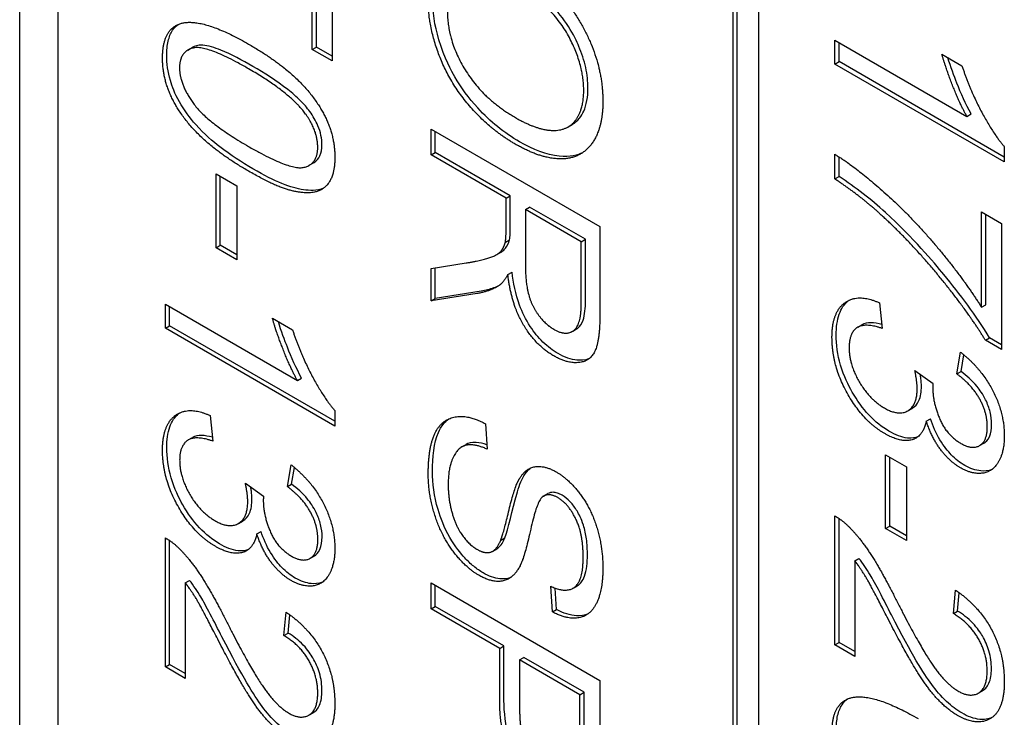
# Model space of a CAD drawing. Units: millimetres. Extents: x 311 to 4180, y 39 to 5448.
# Drawn here: x 1447 to 1455, y 4530 to 4536 of the extents above; entities that cross this region are included whole.
import ezdxf

# ---------------------------------------------------------------- set-up
doc = ezdxf.new("R2010")
doc.units = ezdxf.units.MM
doc.header["$LTSCALE"] = 20
doc.layers.add('Visible Edges(Hillmar_metric)', color=7, linetype='Continuous', lineweight=25)

msp = doc.modelspace()

# ---------------------------------------------------------------- linework, layer by layer
at = {"layer": 'Visible Edges(Hillmar_metric)'}
for p, q in [((1447.1685, 4487.9199), (1447.1685, 4545.0747)), ((1447.4867, 4544.4419), (1447.4867, 4513.415)), ((1453.1435, 4510.1491), (1453.1435, 4541.1759)), ((1453.1789, 4510.1695), (1453.1789, 4541.1963)), ((1453.3557, 4541.0534), (1453.3557, 4526.7648)), ((1449.6185, 4535.8713), (1449.6185, 4536.5223)), ((1449.6539, 4535.8918), (1449.6539, 4536.5427)), ((1449.7845, 4536.587), (1449.7845, 4535.7755)), ((1453.9957, 4535.7488), (1453.9957, 4535.9492)), ((1453.9957, 4535.9492), (1455.1017, 4535.3107)), ((1448.5773, 4535.8661), (1448.6127, 4535.8865)), ((1449.6185, 4535.8713), (1449.6539, 4535.8918)), ((1449.7845, 4535.7755), (1449.6185, 4535.8713)), ((1449.7845, 4535.8163), (1449.6539, 4535.8918)), ((1454.0311, 4535.7692), (1454.0311, 4535.9288)), ((1454.8926, 4535.8322), (1455.0607, 4535.7351)), ((1453.9957, 4535.7488), (1454.0311, 4535.7692)), ((1455.4153, 4534.9292), (1453.9957, 4535.7488)), ((1455.4153, 4534.97), (1454.0311, 4535.7692)), ((1455.1017, 4535.3107), (1455.137, 4535.3311)), ((1450.6142, 4535.2044), (1452.0284, 4534.3879)), ((1450.6142, 4534.9878), (1450.6142, 4535.2044)), ((1451.7612, 4535.2224), (1451.7965, 4535.2428)), ((1450.6495, 4535.0082), (1450.6495, 4535.184)), ((1455.4153, 4535.0587), (1455.4153, 4534.9292)), ((1450.6142, 4534.9878), (1450.6495, 4535.0082)), ((1451.2426, 4534.625), (1450.6142, 4534.9878)), ((1451.2779, 4534.6454), (1450.6495, 4535.0082)), ((1453.9957, 4534.7867), (1453.9957, 4534.9933)), ((1454.0311, 4534.8071), (1454.0311, 4534.9714)), ((1449.5944, 4534.9019), (1449.6298, 4534.9223)), ((1448.8133, 4534.2116), (1448.8133, 4534.8289)), ((1448.8133, 4534.8289), (1448.9879, 4534.7281)), ((1448.8487, 4534.232), (1448.8487, 4534.8085)), ((1453.9957, 4534.7867), (1454.0311, 4534.8071)), ((1448.9879, 4534.7281), (1448.9879, 4534.1108)), ((1451.2426, 4534.625), (1451.2779, 4534.6454)), ((1451.2426, 4534.3748), (1451.2426, 4534.625)), ((1451.2779, 4534.3952), (1451.2779, 4534.6454)), ((1451.4043, 4534.5317), (1451.4396, 4534.5521)), ((1451.9074, 4534.282), (1451.4396, 4534.5521)), ((1451.4043, 4534.5317), (1451.4043, 4534.0674)), ((1451.8721, 4534.2616), (1451.4043, 4534.5317)), ((1455.2245, 4534.5116), (1455.3916, 4534.4152)), ((1455.2245, 4533.7126), (1455.2245, 4534.5116)), ((1455.2599, 4533.733), (1455.2599, 4534.4912)), ((1452.0284, 4534.3879), (1452.0284, 4533.6635)), ((1455.3916, 4534.4152), (1455.3916, 4533.3585)), ((1448.8133, 4534.2116), (1448.8487, 4534.232)), ((1448.9879, 4534.1108), (1448.8133, 4534.2116)), ((1448.9879, 4534.1516), (1448.8487, 4534.232)), ((1451.2361, 4534.2578), (1451.2715, 4534.2782)), ((1451.8721, 4534.2616), (1451.9074, 4534.282)), ((1451.8721, 4533.745), (1451.8721, 4534.2616)), ((1451.9074, 4533.7654), (1451.9074, 4534.282)), ((1451.1604, 4534.1516), (1451.1958, 4534.172)), ((1450.6142, 4534.0369), (1450.9084, 4534.0836)), ((1450.6495, 4533.7872), (1450.6495, 4534.0425)), ((1450.6142, 4533.7668), (1450.6142, 4534.0369)), ((1451.2577, 4533.9865), (1451.293, 4534.0069)), ((1450.999, 4533.8272), (1450.6142, 4533.7668)), ((1451.0343, 4533.8476), (1450.6495, 4533.7872)), ((1448.3886, 4533.537), (1448.3886, 4533.7374)), ((1448.3886, 4533.7374), (1449.4946, 4533.0989)), ((1448.424, 4533.5574), (1448.424, 4533.717)), ((1450.6142, 4533.7668), (1450.6495, 4533.7872)), ((1454.3708, 4533.7487), (1454.3935, 4533.5352)), ((1455.2245, 4533.7126), (1455.2599, 4533.733)), ((1448.3886, 4533.537), (1448.424, 4533.5574)), ((1449.8082, 4532.7582), (1448.424, 4533.5574)), ((1449.2854, 4533.6204), (1449.4536, 4533.5233)), ((1454.1876, 4533.5449), (1454.223, 4533.5654)), ((1449.8082, 4532.7174), (1448.3886, 4533.537)), ((1451.7976, 4533.5102), (1451.8329, 4533.5307)), ((1455.2569, 4533.4363), (1455.2922, 4533.4567)), ((1455.3916, 4533.3585), (1455.2569, 4533.4363)), ((1455.3916, 4533.3993), (1455.2922, 4533.4567)), ((1455.0176, 4533.155), (1455.0488, 4533.3373)), ((1455.0529, 4533.1754), (1455.0768, 4533.3145)), ((1454.6662, 4533.1823), (1454.8182, 4533.0734)), ((1455.0176, 4533.155), (1455.0529, 4533.1754)), ((1449.4946, 4533.0989), (1449.5299, 4533.1193)), ((1448.7637, 4532.8051), (1448.7864, 4532.5917)), ((1449.8082, 4532.8468), (1449.8082, 4532.7174)), ((1454.6073, 4532.8453), (1454.6426, 4532.8657)), ((1451.069, 4532.7375), (1451.0841, 4532.5246)), ((1454.7621, 4532.7585), (1454.7975, 4532.779)), ((1448.5805, 4532.6014), (1448.6159, 4532.6218)), ((1450.8725, 4532.5436), (1450.9078, 4532.564)), ((1455.2078, 4532.554), (1455.2431, 4532.5744)), ((1454.4204, 4532.4766), (1454.595, 4532.3758)), ((1454.4204, 4531.8593), (1454.4204, 4532.4766)), ((1449.4105, 4532.2114), (1449.4417, 4532.3938)), ((1454.4558, 4531.8797), (1454.4558, 4532.4562)), ((1449.4458, 4532.2318), (1449.4697, 4532.3709)), ((1454.595, 4532.3758), (1454.595, 4531.7585)), ((1449.0591, 4532.2388), (1449.2111, 4532.1299)), ((1449.4105, 4532.2114), (1449.4458, 4532.2318)), ((1451.5564, 4532.1318), (1451.5918, 4532.1522)), ((1449.0002, 4531.9017), (1449.0355, 4531.9221)), ((1453.9957, 4530.8859), (1453.9957, 4531.9651)), ((1454.0311, 4530.9064), (1454.0311, 4531.9437)), ((1449.155, 4531.815), (1449.1904, 4531.8354)), ((1454.4204, 4531.8593), (1454.4558, 4531.8797)), ((1454.595, 4531.7585), (1454.4204, 4531.8593)), ((1454.595, 4531.7993), (1454.4558, 4531.8797)), ((1448.3886, 4530.7016), (1448.3886, 4531.7808)), ((1448.424, 4530.7221), (1448.424, 4531.7594)), ((1451.1973, 4531.7623), (1451.2327, 4531.7827)), ((1451.1305, 4531.6699), (1451.1659, 4531.6903)), ((1449.6007, 4531.6105), (1449.636, 4531.6309)), ((1454.1628, 4531.5898), (1454.1982, 4531.6102)), ((1454.1628, 4531.5898), (1454.1628, 4530.7895)), ((1448.5557, 4531.4055), (1448.5911, 4531.4259)), ((1448.5557, 4531.4055), (1448.5557, 4530.6052)), ((1450.6142, 4531.1879), (1450.6142, 4531.4044)), ((1450.6142, 4531.4044), (1452.0284, 4530.5879)), ((1450.6495, 4531.2083), (1450.6495, 4531.384)), ((1451.6306, 4531.1611), (1451.6166, 4531.3758)), ((1451.666, 4531.1815), (1451.6543, 4531.3605)), ((1451.8032, 4531.3601), (1451.8386, 4531.3806)), ((1454.9885, 4531.1479), (1455.0068, 4531.344)), ((1455.0238, 4531.1684), (1455.0382, 4531.3217)), ((1449.3814, 4530.9636), (1449.3997, 4531.1597)), ((1450.6142, 4531.1879), (1450.6495, 4531.2083)), ((1451.1887, 4530.8562), (1450.6142, 4531.1879)), ((1451.2241, 4530.8766), (1450.6495, 4531.2083)), ((1451.6306, 4531.1611), (1451.666, 4531.1815)), ((1454.9885, 4531.1479), (1455.0238, 4531.1684)), ((1449.4167, 4530.9841), (1449.4311, 4531.1374)), ((1449.3814, 4530.9636), (1449.4167, 4530.9841)), ((1453.9957, 4530.8859), (1454.0311, 4530.9064)), ((1454.1628, 4530.8303), (1454.0311, 4530.9064)), ((1451.1887, 4530.8562), (1451.2241, 4530.8766)), ((1451.1887, 4530.4367), (1451.1887, 4530.8562)), ((1451.2241, 4530.4571), (1451.2241, 4530.8766)), ((1454.1628, 4530.7895), (1453.9957, 4530.8859)), ((1451.3558, 4530.7597), (1451.3911, 4530.7801)), ((1451.8613, 4530.4678), (1451.3558, 4530.7597)), ((1451.3558, 4530.7597), (1451.3558, 4530.3378)), ((1451.8967, 4530.4883), (1451.3911, 4530.7801)), ((1448.3886, 4530.7016), (1448.424, 4530.7221)), ((1448.5557, 4530.6052), (1448.3886, 4530.7016)), ((1448.5557, 4530.646), (1448.424, 4530.7221)), ((1452.0284, 4530.5879), (1452.0284, 4529.9718)), ((1455.1971, 4530.4816), (1455.2324, 4530.502)), ((1451.8613, 4530.4678), (1451.8967, 4530.4883)), ((1451.8613, 4530.0496), (1451.8613, 4530.4678)), ((1451.8967, 4530.07), (1451.8967, 4530.4883)), ((1449.5899, 4530.2973), (1449.6253, 4530.3177))]:
    msp.add_line(p, q, dxfattribs=at)
for points, degree in [([(1451.303, 4536.6501), (1451.6554, 4536.4466), (1452.0532, 4535.78), (1452.0532, 4535.4353)], 2), ([(1451.8926, 4535.5268), (1451.8926, 4535.7558), (1451.6199, 4536.2443), (1451.3008, 4536.4285)], 2), ([(1451.3191, 4535.0787), (1451.1046, 4535.2025), (1450.7651, 4535.5989), (1450.5905, 4536.0682), (1450.5905, 4536.2798)], 2), ([(1450.7511, 4536.1883), (1450.7511, 4535.9443), (1451.0475, 4535.4583), (1451.3213, 4535.3002)], 2), ([(1448.3649, 4535.7998), (1448.3649, 4536.0363), (1448.5104, 4536.0867)], 2), ([(1448.5104, 4536.0867), (1448.6883, 4536.1458), (1449.086, 4535.9161)], 2), ([(1449.086, 4535.7095), (1448.7368, 4535.9112), (1448.5072, 4535.8558), (1448.5072, 4535.7176)], 2), ([(1449.086, 4535.9161), (1449.3372, 4535.7711), (1449.6433, 4535.4749), (1449.8082, 4535.1457), (1449.8082, 4534.9665)], 2), ([(1449.086, 4534.852), (1448.837, 4534.9957), (1448.5309, 4535.2907), (1448.3649, 4535.6218), (1448.3649, 4535.7998)], 2), ([(1455.1017, 4535.3107), (1455.0424, 4535.4171), (1454.9227, 4535.7214), (1454.8926, 4535.8322)], 2), ([(1448.5072, 4535.7176), (1448.5072, 4535.5807), (1448.7379, 4535.2596), (1449.086, 4535.0586)], 2), ([(1449.5635, 4535.3305), (1449.4342, 4535.5085), (1449.086, 4535.7095)], 2), ([(1455.0607, 4535.7351), (1455.1286, 4535.5279), (1455.3237, 4535.1638), (1455.4153, 4535.0587)], 2), ([(1451.3213, 4535.3002), (1451.4937, 4535.2007), (1451.7514, 4535.1863), (1451.8926, 4535.365), (1451.8926, 4535.5268)], 2), ([(1452.0532, 4535.4353), (1452.0532, 4535.2087), (1451.8656, 4534.9536), (1451.5315, 4534.9561), (1451.3191, 4535.0787)], 2), ([(1449.6649, 4535.0517), (1449.6649, 4535.1899), (1449.5635, 4535.3305)], 2), ([(1449.086, 4535.0586), (1449.4353, 4534.8569), (1449.6649, 4534.9123), (1449.6649, 4535.0517)], 2), ([(1449.8082, 4534.9665), (1449.8082, 4534.8358), (1449.7166, 4534.6895), (1449.5441, 4534.6609), (1449.2962, 4534.7306), (1449.086, 4534.852)], 2), ([(1453.9957, 4534.9933), (1454.1628, 4534.8931), (1454.6349, 4534.4762), (1455.0736, 4533.9528), (1455.2245, 4533.7126)], 2), ([(1454.3849, 4534.4849), (1454.207, 4534.6486), (1453.9957, 4534.7867)], 2), ([(1455.2569, 4533.4363), (1455.1124, 4533.6752), (1454.636, 4534.2565), (1454.3849, 4534.4849)], 2), ([(1451.2361, 4534.2578), (1451.2426, 4534.2914), (1451.2426, 4534.3748)], 2), ([(1450.9084, 4534.0836), (1451.0356, 4534.1047), (1451.1704, 4534.1489), (1451.2253, 4534.2143), (1451.2361, 4534.2578)], 2), ([(1451.4043, 4534.0674), (1451.4043, 4533.9193), (1451.4571, 4533.722), (1451.5746, 4533.567), (1451.6425, 4533.5278)], 2), ([(1451.2577, 4533.9865), (1451.2221, 4533.9224), (1451.1876, 4533.8975)], 2), ([(1451.6425, 4533.305), (1451.4916, 4533.3922), (1451.2857, 4533.7363), (1451.2577, 4533.9865)], 2), ([(1451.1876, 4533.8975), (1451.1122, 4533.8465), (1450.999, 4533.8272)], 2), ([(1453.972, 4533.4599), (1453.972, 4533.6752), (1454.1941, 4533.8308), (1454.3708, 4533.7487)], 2), ([(1451.6425, 4533.5278), (1451.7427, 4533.47), (1451.8721, 4533.5633), (1451.8721, 4533.745)], 2), ([(1452.0284, 4533.6635), (1452.0284, 4533.4457), (1451.9519, 4533.2621), (1451.7589, 4533.2378), (1451.6425, 4533.305)], 2), ([(1449.4946, 4533.0989), (1449.4353, 4533.2053), (1449.3156, 4533.5096), (1449.2854, 4533.6204)], 2), ([(1454.3935, 4533.5352), (1454.2458, 4533.5856), (1454.1154, 4533.4954), (1454.1154, 4533.3759)], 2), ([(1449.4536, 4533.5233), (1449.5215, 4533.3161), (1449.7166, 4532.952), (1449.8082, 4532.8468)], 2), ([(1454.414, 4532.6546), (1454.2296, 4532.761), (1453.972, 4533.2222), (1453.972, 4533.4599)], 2), ([(1454.1154, 4533.3759), (1454.1154, 4533.234), (1454.2857, 4532.9415), (1454.4107, 4532.8693)], 2), ([(1455.0488, 4533.3373), (1455.2235, 4533.1991), (1455.4153, 4532.8282), (1455.4153, 4532.6341)], 2), ([(1454.6856, 4533.0305), (1454.6856, 4533.0865), (1454.6662, 4533.1823)], 2), ([(1455.2731, 4532.7125), (1455.2731, 4532.8295), (1455.1459, 4533.0585), (1455.0176, 4533.155)], 2), ([(1454.8182, 4533.0734), (1454.816, 4533.0535), (1454.816, 4533.0423)], 2), ([(1454.4107, 4532.8693), (1454.5304, 4532.8002), (1454.6856, 4532.8911), (1454.6856, 4533.0305)], 2), ([(1454.816, 4533.0423), (1454.816, 4532.9141), (1454.9324, 4532.6415), (1455.0521, 4532.5725)], 2), ([(1448.3649, 4532.5164), (1448.3649, 4532.7317), (1448.587, 4532.8873), (1448.7637, 4532.8051)], 2), ([(1450.5905, 4532.3168), (1450.5905, 4532.5396), (1450.7026, 4532.7736), (1450.9268, 4532.8146), (1451.069, 4532.7375)], 2), ([(1454.7621, 4532.7585), (1454.733, 4532.6297), (1454.5509, 4532.5756), (1454.414, 4532.6546)], 2), ([(1455.0488, 4532.3677), (1454.9572, 4532.4206), (1454.8063, 4532.621), (1454.7621, 4532.7585)], 2), ([(1455.0521, 4532.5725), (1455.148, 4532.5171), (1455.2731, 4532.5942), (1455.2731, 4532.7125)], 2), ([(1448.7864, 4532.5917), (1448.6387, 4532.6421), (1448.5083, 4532.5518), (1448.5083, 4532.4323)], 2), ([(1451.0841, 4532.5246), (1450.9774, 4532.5713), (1450.8416, 4532.5439), (1450.7575, 4532.3697), (1450.7575, 4532.2303)], 2), ([(1455.4153, 4532.6341), (1455.4153, 4532.5009), (1455.3162, 4532.3329), (1455.1448, 4532.3123), (1455.0488, 4532.3677)], 2), ([(1448.8068, 4531.7111), (1448.6225, 4531.8175), (1448.3649, 4532.2786), (1448.3649, 4532.5164)], 2), ([(1448.5083, 4532.4323), (1448.5083, 4532.2905), (1448.6786, 4531.998), (1448.8036, 4531.9258)], 2), ([(1449.4417, 4532.3938), (1449.6164, 4532.2556), (1449.8082, 4531.8847), (1449.8082, 4531.6905)], 2), ([(1451.0141, 4531.4685), (1450.9009, 4531.5339), (1450.7015, 4531.7984), (1450.5905, 4532.1425), (1450.5905, 4532.3168)], 2), ([(1451.3558, 4532.2794), (1451.4086, 4532.3659), (1451.566, 4532.3896), (1451.663, 4532.3336)], 2), ([(1451.3911, 4532.2999), (1451.4075, 4532.3266), (1451.4268, 4532.35), (1451.45, 4532.3674)], 3), ([(1451.663, 4532.3336), (1451.7708, 4532.2714), (1451.9562, 4532.0237), (1452.0532, 4531.6976), (1452.0532, 4531.532)], 2), ([(1449.0785, 4532.087), (1449.0785, 4532.143), (1449.0591, 4532.2388)], 2), ([(1450.7575, 4532.2303), (1450.7575, 4532.1071), (1450.8211, 4531.8799), (1450.9322, 4531.7237), (1450.9979, 4531.6857)], 2), ([(1451.1973, 4531.7623), (1451.22, 4531.8152), (1451.3137, 4532.2129), (1451.3558, 4532.2794)], 2), ([(1449.6659, 4531.7689), (1449.6659, 4531.8859), (1449.5387, 4532.115), (1449.4105, 4532.2114)], 2), ([(1451.6759, 4532.1183), (1451.5994, 4532.1624), (1451.5498, 4532.1276)], 2), ([(1448.8036, 4531.9258), (1448.9233, 4531.8567), (1449.0785, 4531.9476), (1449.0785, 4532.087)], 2), ([(1449.2111, 4532.1299), (1449.2089, 4532.11), (1449.2089, 4532.0988)], 2), ([(1449.2089, 4532.0988), (1449.2089, 4531.9706), (1449.3253, 4531.698), (1449.445, 4531.6289)], 2), ([(1451.5498, 4532.1276), (1451.5013, 4532.0921), (1451.3978, 4531.6229), (1451.359, 4531.547)], 2), ([(1451.8883, 4531.6185), (1451.8883, 4531.8152), (1451.7632, 4532.0678), (1451.6759, 4532.1183)], 2), ([(1453.9957, 4531.9651), (1454.0583, 4531.9315), (1454.1165, 4531.8717)], 2), ([(1449.155, 4531.815), (1449.1259, 4531.6862), (1448.9437, 4531.632), (1448.8068, 4531.7111)], 2), ([(1449.4417, 4531.4242), (1449.3501, 4531.4771), (1449.1992, 4531.6775), (1449.155, 4531.815)], 2), ([(1454.1165, 4531.8717), (1454.2124, 4531.7753), (1454.3967, 4531.4871), (1454.5185, 4531.245)], 2), ([(1448.3886, 4531.7808), (1448.4511, 4531.7472), (1448.5093, 4531.6874)], 2), ([(1449.445, 4531.6289), (1449.5409, 4531.5735), (1449.6659, 4531.6507), (1449.6659, 4531.7689)], 2), ([(1450.9979, 4531.6857), (1451.0647, 4531.6472), (1451.1639, 4531.6783), (1451.1973, 4531.7623)], 2), ([(1448.5093, 4531.6874), (1448.6053, 4531.591), (1448.7896, 4531.3028), (1448.9114, 4531.0607)], 2), ([(1449.8082, 4531.6905), (1449.8082, 4531.5574), (1449.7091, 4531.3893), (1449.5377, 4531.3688), (1449.4417, 4531.4242)], 2), ([(1451.6166, 4531.3758), (1451.7514, 4531.3142), (1451.8883, 4531.4293), (1451.8883, 4531.6185)], 2), ([(1454.4344, 4531.1168), (1454.304, 4531.3726), (1454.2102, 4531.5288), (1454.1628, 4531.5898)], 2), ([(1451.359, 4531.547), (1451.3019, 4531.4381), (1451.1273, 4531.4032), (1451.0141, 4531.4685)], 2), ([(1452.0532, 4531.532), (1452.0532, 4531.3503), (1451.9519, 4531.1312), (1451.7546, 4531.0945), (1451.6306, 4531.1611)], 2), ([(1448.8273, 4530.9325), (1448.6969, 4531.1883), (1448.6031, 4531.3445), (1448.5557, 4531.4055)], 2), ([(1455.0068, 4531.344), (1455.2062, 4531.2077), (1455.4153, 4530.8106), (1455.4153, 4530.5779)], 2), ([(1454.5185, 4531.245), (1454.7082, 4530.8704), (1454.9281, 4530.5567), (1455.0273, 4530.4995)], 2), ([(1449.3997, 4531.1597), (1449.5991, 4531.0234), (1449.8082, 4530.6263), (1449.8082, 4530.3936)], 2), ([(1455.023, 4530.2954), (1454.9378, 4530.3445), (1454.774, 4530.5188), (1454.5929, 4530.81), (1454.4344, 4531.1168)], 2), ([(1455.272, 4530.6656), (1455.272, 4530.81), (1455.1211, 4531.0702), (1454.9885, 4531.1479)], 2), ([(1448.9114, 4531.0607), (1449.1011, 4530.6861), (1449.321, 4530.3724), (1449.4202, 4530.3152)], 2), ([(1449.4159, 4530.1111), (1449.3307, 4530.1602), (1449.1669, 4530.3345), (1448.9858, 4530.6257), (1448.8273, 4530.9325)], 2), ([(1449.6649, 4530.4813), (1449.6649, 4530.6257), (1449.514, 4530.8859), (1449.3814, 4530.9636)], 2), ([(1455.0273, 4530.4995), (1455.1308, 4530.4397), (1455.272, 4530.5287), (1455.272, 4530.6656)], 2), ([(1455.4153, 4530.5779), (1455.4153, 4530.3427), (1455.1901, 4530.1989), (1455.023, 4530.2954)], 2), ([(1449.4202, 4530.3152), (1449.5237, 4530.2554), (1449.6649, 4530.3444), (1449.6649, 4530.4813)], 2), ([(1451.6188, 4529.5773), (1451.4388, 4529.6812), (1451.1887, 4530.0907), (1451.1887, 4530.4367)], 2), ([(1453.972, 4530.1516), (1453.972, 4530.3881), (1454.1175, 4530.4385)], 2), ([(1454.1175, 4530.4385), (1454.2954, 4530.4976), (1454.6931, 4530.268)], 2), ([(1449.8082, 4530.3936), (1449.8082, 4530.1584), (1449.5829, 4530.0146), (1449.4159, 4530.1111)], 2), ([(1451.3558, 4530.3378), (1451.3558, 4530.1274), (1451.4905, 4529.8741), (1451.6134, 4529.8032)], 2)]:
    msp.add_open_spline(points, degree=degree, dxfattribs=at)
for points, knots in [([(1451.9279, 4535.5472), (1451.9279, 4535.6021), (1451.922, 4535.6598), (1451.8962, 4535.7789), (1451.8772, 4535.838), (1451.8363, 4535.9346), (1451.8066, 4535.9997), (1451.7229, 4536.1306), (1451.6725, 4536.1892), (1451.5302, 4536.3262), (1451.4298, 4536.3949), (1451.3362, 4536.4489)], [-0.1599271, -0.1599271, -0.1599271, -0.1599271, -0.1225853, -0.1225853, -0.0862608, -0.0862608, -0.0634773, -0.0634773, -0.0397133, -0.0397133, 0, 0, 0, 0]), ([(1451.3545, 4535.0991), (1451.2928, 4535.1347), (1451.2313, 4535.1764), (1451.1137, 4535.2715), (1451.0584, 4535.3234), (1450.9284, 4535.4655), (1450.8656, 4535.5515), (1450.787, 4535.6871), (1450.7265, 4535.7974), (1450.6434, 4536.0747), (1450.6258, 4536.1905), (1450.6258, 4536.3002)], [-0.3325174, -0.3325174, -0.3325174, -0.3325174, -0.2596196, -0.2596196, -0.1907795, -0.1907795, -0.0913603, -0.0913603, -0.0402892, -0.0402892, 0, 0, 0, 0]), ([(1448.4003, 4535.8202), (1448.4003, 4535.8633), (1448.4039, 4535.9043), (1448.4203, 4535.9757), (1448.4323, 4536.006), (1448.4619, 4536.0514), (1448.4773, 4536.0676), (1448.4948, 4536.0806)], [-0.05206747, -0.05206747, -0.05206747, -0.05206747, -0.03621834, -0.03621834, -0.02153471, -0.02153471, -0.01006286, -0.01006286, -0.01006286, -0.01006286]), ([(1449.1214, 4535.7299), (1449.0354, 4535.7796), (1448.9392, 4535.8309), (1448.7996, 4535.8871), (1448.7454, 4535.904), (1448.6584, 4535.9096), (1448.6327, 4535.8987), (1448.6127, 4535.8866)], [-0.06918804, -0.06918804, -0.06918804, -0.06918804, -0.05003203, -0.05003203, -0.03787244, -0.03787244, -0.02611834, -0.02611834, -0.02611834, -0.02611834]), ([(1449.1214, 4534.8724), (1449.0309, 4534.9246), (1448.9348, 4534.9859), (1448.7885, 4535.0994), (1448.7156, 4535.1612), (1448.5932, 4535.2994), (1448.5464, 4535.3627), (1448.4673, 4535.5023), (1448.4445, 4535.562), (1448.4088, 4535.6841), (1448.4003, 4535.7543), (1448.4003, 4535.8202)], [-0.1132491, -0.1132491, -0.1132491, -0.1132491, -0.0783788, -0.0783788, -0.0561028, -0.0561028, -0.0402164, -0.0402164, -0.0241895, -0.0241895, 0, 0, 0, 0]), ([(1455.137, 4535.3311), (1455.0916, 4535.4127), (1455.0513, 4535.5048), (1454.9954, 4535.6469), (1454.9661, 4535.7249), (1454.9421, 4535.8036)], [-0.06958208, -0.06958208, -0.06958208, -0.06958208, -0.03122953, -0.03122953, -0.00537203, -0.00537203, -0.00537203, -0.00537203]), ([(1449.5989, 4535.3509), (1449.575, 4535.3838), (1449.5478, 4535.4142), (1449.4867, 4535.4752), (1449.4502, 4535.5066), (1449.3217, 4535.6086), (1449.2157, 4535.6755), (1449.1214, 4535.7299)], [-0.06746295, -0.06746295, -0.06746295, -0.06746295, -0.05523357, -0.05523357, -0.04001554, -0.04001554, 0, 0, 0, 0]), ([(1451.7965, 4535.2428), (1451.846, 4535.2714), (1451.8751, 4535.3161), (1451.9168, 4535.4078), (1451.9279, 4535.4732), (1451.9279, 4535.5472)], [-0.04606641, -0.04606641, -0.04606641, -0.04606641, -0.02719061, -0.02719061, 0, 0, 0, 0]), ([(1449.7002, 4535.0721), (1449.7002, 4535.0976), (1449.6976, 4535.1243), (1449.6861, 4535.1789), (1449.6777, 4535.2058), (1449.6488, 4535.2745), (1449.6255, 4535.314), (1449.5989, 4535.3509)], [-0.03207069, -0.03207069, -0.03207069, -0.03207069, -0.02271774, -0.02271774, -0.01378885, -0.01378885, 0, 0, 0, 0]), ([(1449.6298, 4534.9222), (1449.6317, 4534.9234), (1449.6335, 4534.9245), (1449.6555, 4534.9386), (1449.672, 4534.9568), (1449.6949, 4535.0069), (1449.7002, 4535.0374), (1449.7002, 4535.0721)], [-0.02631541, -0.02631541, -0.02631541, -0.02631541, -0.02521675, -0.02521675, -0.01275903, -0.01275903, 0, 0, 0, 0]), ([(1451.8827, 4535.0063), (1451.843, 4534.987), (1451.7804, 4534.9683), (1451.5815, 4534.9888), (1451.4689, 4535.033), (1451.3545, 4535.0991)], [-0.09119133, -0.09119133, -0.09119133, -0.09119133, -0.04855146, -0.04855146, 0, 0, 0, 0]), ([(1449.7143, 4534.7097), (1449.6588, 4534.6856), (1449.5943, 4534.6895), (1449.4388, 4534.7121), (1449.3136, 4534.7614), (1449.1214, 4534.8724)], [-0.1190025, -0.1190025, -0.1190025, -0.1190025, -0.0815316, -0.0815316, 0, 0, 0, 0]), ([(1454.4202, 4534.5053), (1454.3591, 4534.5615), (1454.2968, 4534.6139), (1454.1669, 4534.7146), (1454.099, 4534.7627), (1454.0311, 4534.8071)], [-0.05593025, -0.05593025, -0.05593025, -0.05593025, -0.02888596, -0.02888596, 0, 0, 0, 0]), ([(1455.2922, 4533.4567), (1455.1812, 4533.6404), (1455.0419, 4533.8249), (1454.8244, 4534.0902), (1454.6527, 4534.2939), (1454.4202, 4534.5053)], [-0.2619628, -0.2619628, -0.2619628, -0.2619628, -0.1026314, -0.1026314, 0, 0, 0, 0]), ([(1451.2715, 4534.2782), (1451.2741, 4534.2918), (1451.2755, 4534.3095), (1451.2776, 4534.3468), (1451.2779, 4534.3721), (1451.2779, 4534.3952)], [-0.01410317, -0.01410317, -0.01410317, -0.01410317, -0.00851286, -0.00851286, 0, 0, 0, 0]), ([(1451.1958, 4534.172), (1451.2089, 4534.1796), (1451.2209, 4534.1884), (1451.2386, 4534.2077), (1451.2603, 4534.2331), (1451.2715, 4534.2782)], [-0.04181145, -0.04181145, -0.04181145, -0.04181145, -0.01953671, -0.01953671, 0, 0, 0, 0]), ([(1451.6778, 4533.3255), (1451.6348, 4533.3503), (1451.5923, 4533.3817), (1451.5123, 4533.4594), (1451.4767, 4533.503), (1451.4066, 4533.6096), (1451.3778, 4533.6683), (1451.3212, 4533.8241), (1451.3029, 4533.9193), (1451.293, 4534.0069)], [-0.08677028, -0.08677028, -0.08677028, -0.08677028, -0.0685936, -0.0685936, -0.05111575, -0.05111575, -0.03040039, -0.03040039, 0, 0, 0, 0]), ([(1451.1831, 4533.8945), (1451.1685, 4533.8871), (1451.1535, 4533.8806), (1451.1051, 4533.8625), (1451.0702, 4533.8537), (1451.0343, 4533.8476)], [-0.02656937, -0.02656937, -0.02656937, -0.02656937, -0.018115, -0.018115, 0, 0, 0, 0]), ([(1451.833, 4533.5306), (1451.8379, 4533.5335), (1451.8417, 4533.5362), (1451.8642, 4533.5533), (1451.8778, 4533.5768), (1451.9027, 4533.6498), (1451.9074, 4533.7084), (1451.9074, 4533.7654)], [-0.03549335, -0.03549335, -0.03549335, -0.03549335, -0.03369285, -0.03369285, -0.020945, -0.020945, 0, 0, 0, 0]), ([(1454.0074, 4533.4803), (1454.0074, 4533.5444), (1454.0148, 4533.6038), (1454.0494, 4533.7018), (1454.0746, 4533.739), (1454.1109, 4533.768), (1454.1138, 4533.7702), (1454.1168, 4533.7723)], [-0.1218899, -0.1218899, -0.1218899, -0.1218899, -0.08647456, -0.08647456, -0.05312551, -0.05312551, -0.05042545, -0.05042545, -0.05042545, -0.05042545]), ([(1449.5299, 4533.1193), (1449.4845, 4533.2009), (1449.4442, 4533.293), (1449.3883, 4533.4351), (1449.359, 4533.513), (1449.335, 4533.5918)], [-0.06958208, -0.06958208, -0.06958208, -0.06958208, -0.03122953, -0.03122953, -0.00537203, -0.00537203, -0.00537203, -0.00537203]), ([(1454.39, 4533.5676), (1454.3584, 4533.5763), (1454.327, 4533.5819), (1454.2707, 4533.5825), (1454.2446, 4533.5779), (1454.223, 4533.5654)], [-0.08680288, -0.08680288, -0.08680288, -0.08680288, -0.05920398, -0.05920398, -0.03291563, -0.03291563, -0.03291563, -0.03291563]), ([(1454.4493, 4532.675), (1454.3915, 4532.7084), (1454.3354, 4532.7523), (1454.2287, 4532.8659), (1454.1822, 4532.9312), (1454.109, 4533.0596), (1454.0715, 4533.1358), (1454.0182, 4533.3162), (1454.0074, 4533.4007), (1454.0074, 4533.4803)], [-0.1346801, -0.1346801, -0.1346801, -0.1346801, -0.0971128, -0.0971128, -0.0594256, -0.0594256, -0.029238, -0.029238, 0, 0, 0, 0]), ([(1451.9378, 4533.2824), (1451.9015, 4533.2674), (1451.8631, 4533.2671), (1451.7855, 4533.2745), (1451.7326, 4533.2938), (1451.6778, 4533.3255)], [-0.03566102, -0.03566102, -0.03566102, -0.03566102, -0.02322836, -0.02322836, 0, 0, 0, 0]), ([(1454.7209, 4533.0509), (1454.7209, 4533.0717), (1454.7189, 4533.0947), (1454.7147, 4533.1277), (1454.7131, 4533.1389), (1454.7112, 4533.1501)], [-0.017227, -0.017227, -0.017227, -0.017227, -0.00958807, -0.00958807, -0.00584693, -0.00584693, -0.00584693, -0.00584693]), ([(1455.3084, 4532.7329), (1455.3084, 4532.7654), (1455.3047, 4532.7998), (1455.2878, 4532.8698), (1455.2754, 4532.9038), (1455.2357, 4532.9848), (1455.2095, 4533.0215), (1455.1461, 4533.0988), (1455.099, 4533.1407), (1455.0529, 4533.1754)], [-0.04677318, -0.04677318, -0.04677318, -0.04677318, -0.03853556, -0.03853556, -0.03072048, -0.03072048, -0.01978172, -0.01978172, 0, 0, 0, 0]), ([(1454.6426, 4532.8657), (1454.6432, 4532.866), (1454.6438, 4532.8664), (1454.6682, 4532.8809), (1454.6869, 4532.9022), (1454.7148, 4532.9644), (1454.7209, 4533.0055), (1454.7209, 4533.0509)], [-0.03146127, -0.03146127, -0.03146127, -0.03146127, -0.03110869, -0.03110869, -0.016681, -0.016681, 0, 0, 0, 0]), ([(1448.4003, 4532.5368), (1448.4003, 4532.6009), (1448.4076, 4532.6603), (1448.4423, 4532.7583), (1448.4674, 4532.7955), (1448.5038, 4532.8244), (1448.5067, 4532.8266), (1448.5097, 4532.8288)], [-0.1218899, -0.1218899, -0.1218899, -0.1218899, -0.08647456, -0.08647456, -0.05312551, -0.05312551, -0.05042545, -0.05042545, -0.05042545, -0.05042545]), ([(1450.6258, 4532.3372), (1450.6258, 4532.4563), (1450.6378, 4532.5764), (1450.698, 4532.7147), (1450.7265, 4532.7522), (1450.7625, 4532.778)], [-0.08883471, -0.08883471, -0.08883471, -0.08883471, -0.06292443, -0.06292443, -0.04835897, -0.04835897, -0.04835897, -0.04835897]), ([(1455.0842, 4532.3881), (1455.0452, 4532.4107), (1455.0073, 4532.4402), (1454.944, 4532.5058), (1454.9097, 4532.5462), (1454.8424, 4532.6586), (1454.8168, 4532.7187), (1454.7975, 4532.779)], [-0.06539854, -0.06539854, -0.06539854, -0.06539854, -0.03928659, -0.03928659, -0.01980581, -0.01980581, 0, 0, 0, 0]), ([(1455.2431, 4532.5744), (1455.2434, 4532.5746), (1455.2437, 4532.5747), (1455.2587, 4532.5836), (1455.277, 4532.5987), (1455.3033, 4532.6579), (1455.3084, 4532.6937), (1455.3084, 4532.7329)], [-0.029755, -0.029755, -0.029755, -0.029755, -0.02947736, -0.02947736, -0.01440592, -0.01440592, 0, 0, 0, 0]), ([(1448.7829, 4532.6241), (1448.7513, 4532.6327), (1448.7198, 4532.6384), (1448.6635, 4532.6389), (1448.6375, 4532.6343), (1448.6159, 4532.6218)], [-0.08680288, -0.08680288, -0.08680288, -0.08680288, -0.05920398, -0.05920398, -0.03291563, -0.03291563, -0.03291563, -0.03291563]), ([(1454.6905, 4532.6276), (1454.6708, 4532.6196), (1454.6426, 4532.6133), (1454.5551, 4532.6229), (1454.5023, 4532.6444), (1454.4493, 4532.675)], [-0.04002143, -0.04002143, -0.04002143, -0.04002143, -0.02247368, -0.02247368, 0, 0, 0, 0]), ([(1451.0816, 4532.5602), (1451.0506, 4532.5712), (1451.02, 4532.5788), (1450.9507, 4532.5834), (1450.9249, 4532.5739), (1450.9078, 4532.564)], [-0.05839058, -0.05839058, -0.05839058, -0.05839058, -0.05347452, -0.05347452, -0.04648219, -0.04648219, -0.04648219, -0.04648219]), ([(1448.8422, 4531.7315), (1448.7844, 4531.7649), (1448.7283, 4531.8088), (1448.6216, 4531.9223), (1448.5751, 4531.9877), (1448.5019, 4532.116), (1448.4643, 4532.1923), (1448.4111, 4532.3727), (1448.4003, 4532.4572), (1448.4003, 4532.5368)], [-0.1346801, -0.1346801, -0.1346801, -0.1346801, -0.0971128, -0.0971128, -0.0594256, -0.0594256, -0.029238, -0.029238, 0, 0, 0, 0]), ([(1451.0494, 4531.489), (1451.0231, 4531.5041), (1450.9971, 4531.5222), (1450.9457, 4531.5644), (1450.9208, 4531.588), (1450.8625, 4531.6513), (1450.816, 4531.7075), (1450.7245, 4531.8671), (1450.6935, 4531.9483), (1450.6395, 4532.1312), (1450.6258, 4532.2373), (1450.6258, 4532.3372)], [-0.1151635, -0.1151635, -0.1151635, -0.1151635, -0.0991317, -0.0991317, -0.083095, -0.083095, -0.0602849, -0.0602849, -0.0367049, -0.0367049, 0, 0, 0, 0]), ([(1455.3124, 4532.3551), (1455.2789, 4532.3411), (1455.2449, 4532.3399), (1455.1748, 4532.3462), (1455.1304, 4532.3614), (1455.0842, 4532.3881)], [-0.03228744, -0.03228744, -0.03228744, -0.03228744, -0.01960894, -0.01960894, 0, 0, 0, 0]), ([(1449.7013, 4531.7894), (1449.7013, 4531.8219), (1449.6976, 4531.8562), (1449.6806, 4531.9263), (1449.6682, 4531.9602), (1449.6286, 4532.0413), (1449.6024, 4532.078), (1449.539, 4532.1553), (1449.4919, 4532.1972), (1449.4458, 4532.2318)], [-0.04677318, -0.04677318, -0.04677318, -0.04677318, -0.03853556, -0.03853556, -0.03072048, -0.03072048, -0.01978172, -0.01978172, 0, 0, 0, 0]), ([(1451.2327, 4531.7827), (1451.2595, 4531.8453), (1451.296, 4532.0245), (1451.3476, 4532.2032), (1451.3682, 4532.2635), (1451.3911, 4532.2999)], [-0.06578296, -0.06578296, -0.06578296, -0.06578296, -0.02066494, -0.02066494, 0, 0, 0, 0]), ([(1449.1138, 4532.1074), (1449.1138, 4532.1282), (1449.1118, 4532.1511), (1449.1076, 4532.1842), (1449.106, 4532.1953), (1449.1041, 4532.2065)], [-0.017227, -0.017227, -0.017227, -0.017227, -0.00958807, -0.00958807, -0.00584693, -0.00584693, -0.00584693, -0.00584693]), ([(1451.7113, 4532.1387), (1451.6981, 4532.1462), (1451.6851, 4532.1524), (1451.6601, 4532.1607), (1451.6483, 4532.163), (1451.62, 4532.1638), (1451.605, 4532.1599), (1451.5918, 4532.1522)], [-0.02021597, -0.02021597, -0.02021597, -0.02021597, -0.01465003, -0.01465003, -0.00937073, -0.00937073, -0.00136965, -0.00136965, -0.00136965, -0.00136965]), ([(1449.0355, 4531.9221), (1449.0361, 4531.9225), (1449.0367, 4531.9228), (1449.0611, 4531.9374), (1449.0798, 4531.9586), (1449.1077, 4532.0209), (1449.1138, 4532.062), (1449.1138, 4532.1074)], [-0.03146127, -0.03146127, -0.03146127, -0.03146127, -0.03110869, -0.03110869, -0.016681, -0.016681, 0, 0, 0, 0]), ([(1451.9236, 4531.6389), (1451.9236, 4531.6818), (1451.9214, 4531.7275), (1451.9103, 4531.8106), (1451.9024, 4531.85), (1451.8734, 4531.9422), (1451.8534, 4531.9789), (1451.8196, 4532.0353), (1451.8005, 4532.0615), (1451.7574, 4532.1072), (1451.7347, 4532.1251), (1451.7113, 4532.1387)], [-0.04581263, -0.04581263, -0.04581263, -0.04581263, -0.03692278, -0.03692278, -0.0296998, -0.0296998, -0.01983094, -0.01983094, -0.0099508, -0.0099508, 0, 0, 0, 0]), ([(1449.4771, 4531.4446), (1449.4381, 4531.4671), (1449.4002, 4531.4967), (1449.3369, 4531.5622), (1449.3026, 4531.6027), (1449.2353, 4531.715), (1449.2097, 4531.7752), (1449.1904, 4531.8354)], [-0.06539854, -0.06539854, -0.06539854, -0.06539854, -0.03928659, -0.03928659, -0.01980581, -0.01980581, 0, 0, 0, 0]), ([(1449.0834, 4531.6841), (1449.0636, 4531.6761), (1449.0355, 4531.6697), (1448.948, 4531.6794), (1448.8952, 4531.7009), (1448.8422, 4531.7315)], [-0.04002143, -0.04002143, -0.04002143, -0.04002143, -0.02247368, -0.02247368, 0, 0, 0, 0]), ([(1449.636, 4531.6309), (1449.6363, 4531.631), (1449.6366, 4531.6312), (1449.6516, 4531.6401), (1449.6699, 4531.6552), (1449.6961, 4531.7143), (1449.7013, 4531.7501), (1449.7013, 4531.7894)], [-0.029755, -0.029755, -0.029755, -0.029755, -0.02947736, -0.02947736, -0.01440592, -0.01440592, 0, 0, 0, 0]), ([(1451.1659, 4531.6903), (1451.1704, 4531.6929), (1451.1741, 4531.6956), (1451.2014, 4531.717), (1451.2194, 4531.7494), (1451.2327, 4531.7827)], [-0.01788939, -0.01788939, -0.01788939, -0.01788939, -0.01606603, -0.01606603, 0, 0, 0, 0]), ([(1451.8386, 4531.3806), (1451.8417, 4531.3823), (1451.8447, 4531.3842), (1451.8643, 4531.3982), (1451.8841, 4531.4189), (1451.9177, 4531.5102), (1451.9236, 4531.5748), (1451.9236, 4531.6389)], [-0.04639999, -0.04639999, -0.04639999, -0.04639999, -0.04300852, -0.04300852, -0.02355759, -0.02355759, 0, 0, 0, 0]), ([(1454.4698, 4531.1372), (1454.4069, 4531.2605), (1454.3315, 4531.4061), (1454.2635, 4531.5194), (1454.2321, 4531.5666), (1454.1982, 4531.6102)], [-0.03964019, -0.03964019, -0.03964019, -0.03964019, -0.01689273, -0.01689273, 0, 0, 0, 0]), ([(1451.282, 4531.4509), (1451.2484, 4531.4366), (1451.2164, 4531.4359), (1451.1456, 4531.4428), (1451.0982, 4531.4608), (1451.0494, 4531.489)], [-0.03251337, -0.03251337, -0.03251337, -0.03251337, -0.02067912, -0.02067912, 0, 0, 0, 0]), ([(1448.8627, 4530.9529), (1448.7998, 4531.0762), (1448.7244, 4531.2218), (1448.6564, 4531.3351), (1448.625, 4531.3823), (1448.5911, 4531.4259)], [-0.03964019, -0.03964019, -0.03964019, -0.03964019, -0.01689273, -0.01689273, 0, 0, 0, 0]), ([(1449.7053, 4531.4116), (1449.6718, 4531.3975), (1449.6378, 4531.3963), (1449.5677, 4531.4027), (1449.5233, 4531.4179), (1449.4771, 4531.4446)], [-0.03228744, -0.03228744, -0.03228744, -0.03228744, -0.01960894, -0.01960894, 0, 0, 0, 0]), ([(1451.9293, 4531.1456), (1451.8992, 4531.1326), (1451.8663, 4531.128), (1451.7796, 4531.1322), (1451.7238, 4531.1505), (1451.666, 4531.1815)], [-0.04048603, -0.04048603, -0.04048603, -0.04048603, -0.02455684, -0.02455684, 0, 0, 0, 0]), ([(1455.3073, 4530.6861), (1455.3073, 4530.7335), (1455.3012, 4530.7842), (1455.2731, 4530.8791), (1455.2552, 4530.9202), (1455.216, 4530.9879), (1455.1904, 4531.0272), (1455.111, 4531.1103), (1455.0673, 4531.1429), (1455.0238, 4531.1684)], [-0.09458122, -0.09458122, -0.09458122, -0.09458122, -0.06214361, -0.06214361, -0.03632551, -0.03632551, -0.01842582, -0.01842582, 0, 0, 0, 0]), ([(1455.0583, 4530.3158), (1455.0154, 4530.3406), (1454.9734, 4530.3724), (1454.8841, 4530.4562), (1454.8436, 4530.5047), (1454.7355, 4530.6506), (1454.6467, 4530.7946), (1454.4698, 4531.1372)], [-0.2246671, -0.2246671, -0.2246671, -0.2246671, -0.1747698, -0.1747698, -0.1159351, -0.1159351, 0, 0, 0, 0]), ([(1449.4512, 4530.1315), (1449.4083, 4530.1563), (1449.3663, 4530.1881), (1449.277, 4530.2719), (1449.2365, 4530.3204), (1449.1284, 4530.4663), (1449.0396, 4530.6103), (1448.8627, 4530.9529)], [-0.2246671, -0.2246671, -0.2246671, -0.2246671, -0.1747698, -0.1747698, -0.1159351, -0.1159351, 0, 0, 0, 0]), ([(1449.7002, 4530.5018), (1449.7002, 4530.5492), (1449.6941, 4530.5999), (1449.666, 4530.6948), (1449.6481, 4530.7359), (1449.6089, 4530.8036), (1449.5833, 4530.8429), (1449.5039, 4530.926), (1449.4602, 4530.9586), (1449.4167, 4530.9841)], [-0.09458122, -0.09458122, -0.09458122, -0.09458122, -0.06214361, -0.06214361, -0.03632551, -0.03632551, -0.01842582, -0.01842582, 0, 0, 0, 0]), ([(1455.2324, 4530.502), (1455.2327, 4530.5022), (1455.233, 4530.5024), (1455.2502, 4530.5125), (1455.2713, 4530.5301), (1455.3014, 4530.5984), (1455.3073, 4530.6404), (1455.3073, 4530.6861)], [-0.03425058, -0.03425058, -0.03425058, -0.03425058, -0.03397951, -0.03397951, -0.0167877, -0.0167877, 0, 0, 0, 0]), ([(1449.6253, 4530.3177), (1449.6256, 4530.3179), (1449.6258, 4530.3181), (1449.6431, 4530.3282), (1449.6642, 4530.3458), (1449.6943, 4530.4141), (1449.7002, 4530.4561), (1449.7002, 4530.5018)], [-0.03425058, -0.03425058, -0.03425058, -0.03425058, -0.03397951, -0.03397951, -0.0167877, -0.0167877, 0, 0, 0, 0]), ([(1451.6541, 4529.5977), (1451.608, 4529.6244), (1451.5622, 4529.6573), (1451.4755, 4529.7367), (1451.4361, 4529.781), (1451.3495, 4529.8992), (1451.3228, 4529.9536), (1451.289, 4530.0228), (1451.2688, 4530.0865), (1451.2312, 4530.2533), (1451.2241, 4530.3616), (1451.2241, 4530.4571)], [-0.06228372, -0.06228372, -0.06228372, -0.06228372, -0.06020064, -0.06020064, -0.05820783, -0.05820783, -0.05547661, -0.05547661, -0.03510045, -0.03510045, 0, 0, 0, 0]), ([(1454.0074, 4530.172), (1454.0074, 4530.2151), (1454.011, 4530.2562), (1454.0275, 4530.3276), (1454.0394, 4530.3579), (1454.069, 4530.4032), (1454.0844, 4530.4195), (1454.102, 4530.4324)], [-0.05206747, -0.05206747, -0.05206747, -0.05206747, -0.03621834, -0.03621834, -0.02153471, -0.02153471, -0.01006286, -0.01006286, -0.01006286, -0.01006286]), ([(1455.312, 4530.2771), (1455.2814, 4530.2635), (1455.2473, 4530.2579), (1455.1611, 4530.2664), (1455.1104, 4530.2857), (1455.0583, 4530.3158)], [-0.03955187, -0.03955187, -0.03955187, -0.03955187, -0.02207701, -0.02207701, 0, 0, 0, 0])]:
    msp.add_open_spline(points, degree=3, knots=knots, dxfattribs=at)

doc.saveas('drawing.dxf')
